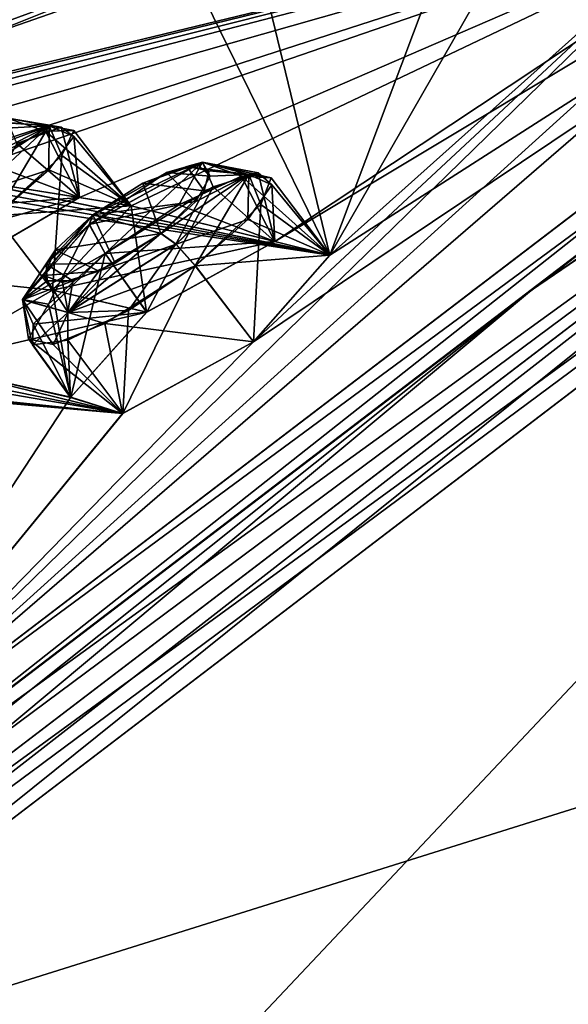
# Model space of a CAD drawing. Units: millimetres. Extents: x -302 to 302, y -60 to 105.
# Drawn here: x 208 to 214, y 76 to 86 of the extents above; entities that cross this region are included whole.
import ezdxf

# ---------------------------------------------------------------- set-up
doc = ezdxf.new("R2010")
doc.units = ezdxf.units.MM
doc.header["$LTSCALE"] = 65.185185
for name, color, linetype in [('13', 7, 'CONTINUOUS'), ('131', 7, 'CONTINUOUS'), ('132', 7, 'CONTINUOUS'), ('14', 7, 'CONTINUOUS'), ('155', 7, 'CONTINUOUS'), ('156', 7, 'CONTINUOUS'), ('16', 7, 'CONTINUOUS'), ('167', 7, 'CONTINUOUS'), ('168', 7, 'CONTINUOUS'), ('17', 7, 'CONTINUOUS'), ('191', 7, 'CONTINUOUS'), ('192', 7, 'CONTINUOUS'), ('201', 7, 'CONTINUOUS'), ('300', 7, 'CONTINUOUS'), ('301', 7, 'CONTINUOUS'), ('324', 7, 'CONTINUOUS'), ('325', 7, 'CONTINUOUS'), ('34', 7, 'CONTINUOUS'), ('35', 7, 'CONTINUOUS'), ('350', 7, 'CONTINUOUS'), ('375', 7, 'CONTINUOUS'), ('39', 7, 'CONTINUOUS'), ('49', 7, 'CONTINUOUS'), ('50', 7, 'CONTINUOUS'), ('51', 7, 'CONTINUOUS'), ('638', 7, 'CONTINUOUS'), ('639', 7, 'CONTINUOUS'), ('7', 7, 'CONTINUOUS'), ('8', 7, 'CONTINUOUS')]:
    doc.layers.add(name, color=color, linetype=linetype)

msp = doc.modelspace()

# ---------------------------------------------------------------- linework, layer by layer
at = {"layer": '13', "linetype": 'Continuous'}
for points in [[(226.509, 81.071, -4.63), (215.394, 59.023, 9.219), (209.601, 68.134, -9.394), (226.509, 81.071, -4.63)], [(209.601, 68.134, 90.894), (229.826, 72.38, 68.469), (226.438, 81.017, 86.172), (209.601, 68.134, 90.894)]]:
    msp.add_3dface(points, dxfattribs=at)
at = {"layer": '131', "linetype": 'Continuous'}
for points in [[(209.771, 84.38, 0.845), (210.76, 84, 0.61), (210.419, 84.675, 0.272), (209.771, 84.38, 0.845)], [(210.76, 84, 0.61), (211.328, 83.859, -0.9), (210.419, 84.675, 0.272), (210.76, 84, 0.61)], [(210.419, 84.675, 0.272), (211.328, 83.859, -0.9), (210.725, 84.656, -0.596), (210.419, 84.675, 0.272)], [(210.725, 84.656, -0.596), (211.328, 83.859, -0.9), (210.617, 84.383, -1.347), (210.725, 84.656, -0.596)], [(209.012, 83.877, 0.916), (210.76, 84, 0.61), (209.771, 84.38, 0.845), (209.012, 83.877, 0.916)], [(210.617, 84.383, -1.347), (210.54, 82.965, -1.977), (209.94, 83.75, -1.977), (210.617, 84.383, -1.347)], [(211.328, 83.859, -0.9), (210.54, 82.965, -1.977), (210.617, 84.383, -1.347), (211.328, 83.859, -0.9)], [(209.439, 83.27, 1.044), (210.76, 84, 0.61), (209.012, 83.877, 0.916), (209.439, 83.27, 1.044)]]:
    msp.add_3dface(points, dxfattribs=at)
at = {"layer": '132', "linetype": 'Continuous'}
for points in [[(209.439, 83.27, 1.044), (209.012, 83.877, 0.916), (208.27, 83.149, 0.094), (209.439, 83.27, 1.044)], [(210.54, 82.965, -1.977), (209.194, 82.227, -1.517), (209.94, 83.75, -1.977), (210.54, 82.965, -1.977)], [(209.94, 83.75, -1.977), (209.194, 82.227, -1.517), (209.252, 83.287, -1.935), (209.94, 83.75, -1.977)], [(208.654, 82.392, 0.006), (209.439, 83.27, 1.044), (208.27, 83.149, 0.094), (208.654, 82.392, 0.006)], [(209.252, 83.287, -1.935), (209.194, 82.227, -1.517), (208.625, 82.983, -1.46), (209.252, 83.287, -1.935)], [(208.263, 82.935, -0.699), (208.654, 82.392, 0.006), (208.27, 83.149, 0.094), (208.263, 82.935, -0.699)], [(208.625, 82.983, -1.46), (208.654, 82.392, 0.006), (208.263, 82.935, -0.699), (208.625, 82.983, -1.46)], [(209.194, 82.227, -1.517), (208.654, 82.392, 0.006), (208.625, 82.983, -1.46), (209.194, 82.227, -1.517)]]:
    msp.add_3dface(points, dxfattribs=at)
at = {"layer": '14', "linetype": 'Continuous'}
for points in [[(227.113, 82.316, 85.886), (209.216, 68.634, 91.196), (226.438, 81.017, 86.172), (227.113, 82.316, 85.886)], [(226.438, 81.017, 86.172), (209.216, 68.634, 91.196), (209.428, 68.356, 91.122), (226.438, 81.017, 86.172)], [(209.601, 68.134, 90.894), (226.438, 81.017, 86.172), (209.428, 68.356, 91.122), (209.601, 68.134, 90.894)]]:
    msp.add_3dface(points, dxfattribs=at)
at = {"layer": '155', "linetype": 'Continuous'}
for points in [[(209.013, 83.878, 80.583), (208.656, 82.393, 81.494), (208.426, 83.354, 81.039), (209.013, 83.878, 80.583)], [(209.44, 83.271, 80.456), (208.656, 82.393, 81.494), (209.013, 83.878, 80.583), (209.44, 83.271, 80.456)], [(209.007, 83.153, 83.308), (210.541, 82.966, 83.477), (209.942, 83.751, 83.477), (209.007, 83.153, 83.308)], [(208.426, 83.354, 81.039), (208.656, 82.393, 81.494), (208.221, 82.998, 81.855), (208.426, 83.354, 81.039)], [(208.475, 82.939, 82.739), (209.192, 82.227, 83.014), (209.007, 83.153, 83.308), (208.475, 82.939, 82.739)], [(209.192, 82.227, 83.014), (210.541, 82.966, 83.477), (209.007, 83.153, 83.308), (209.192, 82.227, 83.014)], [(208.656, 82.393, 81.494), (209.192, 82.227, 83.014), (208.221, 82.998, 81.855), (208.656, 82.393, 81.494)], [(208.221, 82.998, 81.855), (209.192, 82.227, 83.014), (208.475, 82.939, 82.739), (208.221, 82.998, 81.855)]]:
    msp.add_3dface(points, dxfattribs=at)
at = {"layer": '156', "linetype": 'Continuous'}
for points in [[(210.591, 84.709, 81.55), (210.761, 84.001, 80.889), (210.126, 84.564, 80.888), (210.591, 84.709, 81.55)], [(210.729, 84.587, 82.368), (210.761, 84.001, 80.889), (210.591, 84.709, 81.55), (210.729, 84.587, 82.368)], [(209.44, 83.271, 80.456), (209.013, 83.878, 80.583), (210.126, 84.564, 80.888), (209.44, 83.271, 80.456)], [(210.761, 84.001, 80.889), (209.44, 83.271, 80.456), (210.126, 84.564, 80.888), (210.761, 84.001, 80.889)], [(210.484, 84.228, 83.087), (211.329, 83.858, 82.404), (210.729, 84.587, 82.368), (210.484, 84.228, 83.087)], [(211.329, 83.858, 82.404), (210.761, 84.001, 80.889), (210.729, 84.587, 82.368), (211.329, 83.858, 82.404)], [(209.942, 83.751, 83.477), (211.329, 83.858, 82.404), (210.484, 84.228, 83.087), (209.942, 83.751, 83.477)], [(210.541, 82.966, 83.477), (211.329, 83.858, 82.404), (209.942, 83.751, 83.477), (210.541, 82.966, 83.477)]]:
    msp.add_3dface(points, dxfattribs=at)
at = {"layer": '16', "linetype": 'Continuous'}
for points in [[(203.915, 75.572, 90.305), (204.041, 75.407, 90.611), (224.022, 90.247, 84.111), (203.915, 75.572, 90.305)], [(203.915, 75.572, 90.305), (224.022, 90.247, 84.111), (221.109, 88.707, 85.332), (203.915, 75.572, 90.305)], [(204.041, 75.407, 90.611), (204.246, 75.139, 90.745), (224.022, 90.247, 84.111), (204.041, 75.407, 90.611)], [(224.048, 90.266, -2.592), (204.246, 75.139, -9.245), (221.637, 89.11, -3.503), (224.048, 90.266, -2.592)], [(204.041, 75.407, -9.111), (203.915, 75.572, -8.805), (221.637, 89.11, -3.503), (204.041, 75.407, -9.111)], [(204.246, 75.139, -9.245), (204.041, 75.407, -9.111), (221.637, 89.11, -3.503), (204.246, 75.139, -9.245)]]:
    msp.add_3dface(points, dxfattribs=at)
at = {"layer": '167', "linetype": 'Continuous'}
for points in [[(207.76, 84.825, 6.667), (208.746, 84.454, 6.423), (208.396, 85.14, 6.092), (207.76, 84.825, 6.667)], [(208.396, 85.14, 6.092), (209.278, 84.369, 4.903), (208.687, 85.145, 5.217), (208.396, 85.14, 6.092)], [(208.746, 84.454, 6.423), (209.278, 84.369, 4.903), (208.396, 85.14, 6.092), (208.746, 84.454, 6.423)], [(208.687, 85.145, 5.217), (209.278, 84.369, 4.903), (208.566, 84.888, 4.46), (208.687, 85.145, 5.217)], [(208.566, 84.888, 4.46), (208.468, 83.499, 3.816), (207.88, 84.264, 3.827), (208.566, 84.888, 4.46)], [(209.278, 84.369, 4.903), (208.468, 83.499, 3.816), (208.566, 84.888, 4.46), (209.278, 84.369, 4.903)], [(207.006, 84.314, 6.74), (208.746, 84.454, 6.423), (207.76, 84.825, 6.667), (207.006, 84.314, 6.74)], [(207.442, 83.697, 6.86), (208.746, 84.454, 6.423), (207.006, 84.314, 6.74), (207.442, 83.697, 6.86)]]:
    msp.add_3dface(points, dxfattribs=at)
at = {"layer": '168', "linetype": 'Continuous'}
msp.add_3dface([(208.468, 83.499, 3.816), (207.136, 82.732, 4.283), (207.88, 84.264, 3.827), (208.468, 83.499, 3.816)], dxfattribs=at)
at = {"layer": '17', "linetype": 'Continuous'}
for points in [[(209.216, 68.634, -9.696), (227.204, 82.386, -4.328), (209.428, 68.356, -9.622), (209.216, 68.634, -9.696)], [(227.204, 82.386, -4.328), (209.601, 68.134, -9.394), (209.428, 68.356, -9.622), (227.204, 82.386, -4.328)], [(227.204, 82.386, -4.328), (226.509, 81.071, -4.63), (209.601, 68.134, -9.394), (227.204, 82.386, -4.328)]]:
    msp.add_3dface(points, dxfattribs=at)
at = {"layer": '191', "linetype": 'Continuous'}
for points in [[(206.953, 83.656, 77.502), (208.469, 83.5, 77.684), (207.881, 84.265, 77.672), (206.953, 83.656, 77.502)], [(207.134, 82.731, 77.213), (208.469, 83.5, 77.684), (206.953, 83.656, 77.502), (207.134, 82.731, 77.213)]]:
    msp.add_3dface(points, dxfattribs=at)
at = {"layer": '192', "linetype": 'Continuous'}
for points in [[(208.559, 85.182, 75.724), (208.747, 84.455, 75.077), (208.102, 85.013, 75.06), (208.559, 85.182, 75.724)], [(208.687, 85.083, 76.552), (208.747, 84.455, 75.077), (208.559, 85.182, 75.724), (208.687, 85.083, 76.552)], [(208.431, 84.739, 77.279), (209.278, 84.368, 76.601), (208.687, 85.083, 76.552), (208.431, 84.739, 77.279)], [(209.278, 84.368, 76.601), (208.747, 84.455, 75.077), (208.687, 85.083, 76.552), (209.278, 84.368, 76.601)], [(208.747, 84.455, 75.077), (207.443, 83.698, 74.64), (208.102, 85.013, 75.06), (208.747, 84.455, 75.077)], [(207.881, 84.265, 77.672), (209.278, 84.368, 76.601), (208.431, 84.739, 77.279), (207.881, 84.265, 77.672)], [(208.469, 83.5, 77.684), (209.278, 84.368, 76.601), (207.881, 84.265, 77.672), (208.469, 83.5, 77.684)]]:
    msp.add_3dface(points, dxfattribs=at)
at = {"layer": '201', "linetype": 'Continuous'}
for points in [[(209.853, 84.775, -0.122), (210.032, 84.524, -1.205), (209.399, 84.602, 0.257), (209.853, 84.775, -0.122)], [(209.978, 84.786, 81.835), (209.645, 84.714, 81.397), (210.095, 84.676, 82.382), (209.978, 84.786, 81.835)], [(210.084, 84.731, -0.7), (210.032, 84.524, -1.205), (209.853, 84.775, -0.122), (210.084, 84.731, -0.7)], [(209.645, 84.714, 81.397), (208.885, 84.276, 81.197), (209.948, 84.413, 82.866), (209.645, 84.714, 81.397)], [(210.095, 84.676, 82.382), (209.645, 84.714, 81.397), (209.948, 84.413, 82.866), (210.095, 84.676, 82.382)], [(209.587, 84.082, -1.629), (208.884, 84.275, 0.303), (209.399, 84.602, 0.257), (209.587, 84.082, -1.629)], [(210.032, 84.524, -1.205), (209.587, 84.082, -1.629), (209.399, 84.602, 0.257), (210.032, 84.524, -1.205)], [(209.948, 84.413, 82.866), (208.885, 84.276, 81.197), (209.588, 84.083, 83.129), (209.948, 84.413, 82.866)], [(208.402, 83.767, -0.243), (208.884, 84.275, 0.303), (209.116, 83.778, -1.601), (208.402, 83.767, -0.243)], [(209.588, 84.083, 83.129), (208.885, 84.276, 81.197), (208.5, 83.916, 81.5), (209.588, 84.083, 83.129)], [(209.116, 83.778, -1.601), (208.884, 84.275, 0.303), (209.587, 84.082, -1.629), (209.116, 83.778, -1.601)], [(208.946, 83.695, 83.016), (209.588, 84.083, 83.129), (208.5, 83.916, 81.5), (208.946, 83.695, 83.016)], [(208.379, 83.65, 82.042), (208.946, 83.695, 83.016), (208.5, 83.916, 81.5), (208.379, 83.65, 82.042)], [(208.677, 83.596, -1.281), (208.402, 83.767, -0.243), (209.116, 83.778, -1.601), (208.677, 83.596, -1.281)], [(208.415, 83.595, -0.771), (208.402, 83.767, -0.243), (208.677, 83.596, -1.281), (208.415, 83.595, -0.771)], [(208.571, 83.576, 82.633), (208.946, 83.695, 83.016), (208.379, 83.65, 82.042), (208.571, 83.576, 82.633)]]:
    msp.add_3dface(points, dxfattribs=at)
at = {"layer": '300', "linetype": 'Continuous'}
for points in [[(208.848, 84.175, 0.695), (209.771, 84.38, 0.845), (210.017, 84.819, 0.302), (208.848, 84.175, 0.695)], [(208.884, 84.275, 0.303), (208.848, 84.175, 0.695), (210.017, 84.819, 0.302), (208.884, 84.275, 0.303)], [(209.399, 84.602, 0.257), (208.884, 84.275, 0.303), (210.017, 84.819, 0.302), (209.399, 84.602, 0.257)], [(209.853, 84.775, -0.122), (209.399, 84.602, 0.257), (210.017, 84.819, 0.302), (209.853, 84.775, -0.122)], [(209.771, 84.38, 0.845), (210.419, 84.675, 0.272), (210.017, 84.819, 0.302), (209.771, 84.38, 0.845)], [(209.853, 84.775, -0.122), (210.017, 84.819, 0.302), (210.492, 84.691, -0.998), (209.853, 84.775, -0.122)], [(210.084, 84.731, -0.7), (209.853, 84.775, -0.122), (210.492, 84.691, -0.998), (210.084, 84.731, -0.7)], [(210.419, 84.675, 0.272), (210.725, 84.656, -0.596), (210.017, 84.819, 0.302), (210.419, 84.675, 0.272)], [(210.017, 84.819, 0.302), (210.725, 84.656, -0.596), (210.492, 84.691, -0.998), (210.017, 84.819, 0.302)], [(210.032, 84.524, -1.205), (210.084, 84.731, -0.7), (210.492, 84.691, -0.998), (210.032, 84.524, -1.205)], [(210.492, 84.691, -0.998), (209.94, 83.75, -1.977), (209.742, 83.973, -1.88), (210.492, 84.691, -0.998)], [(210.032, 84.524, -1.205), (210.492, 84.691, -0.998), (209.742, 83.973, -1.88), (210.032, 84.524, -1.205)], [(210.617, 84.383, -1.347), (209.94, 83.75, -1.977), (210.492, 84.691, -0.998), (210.617, 84.383, -1.347)], [(210.725, 84.656, -0.596), (210.617, 84.383, -1.347), (210.492, 84.691, -0.998), (210.725, 84.656, -0.596)], [(209.587, 84.082, -1.629), (210.032, 84.524, -1.205), (209.742, 83.973, -1.88), (209.587, 84.082, -1.629)], [(209.012, 83.877, 0.916), (209.771, 84.38, 0.845), (208.848, 84.175, 0.695), (209.012, 83.877, 0.916)]]:
    msp.add_3dface(points, dxfattribs=at)
at = {"layer": '301', "linetype": 'Continuous'}
for points in [[(208.884, 84.275, 0.303), (208.402, 83.767, -0.243), (208.848, 84.175, 0.695), (208.884, 84.275, 0.303)], [(209.012, 83.877, 0.916), (208.848, 84.175, 0.695), (208.158, 83.4, -0.231), (209.012, 83.877, 0.916)], [(208.848, 84.175, 0.695), (208.402, 83.767, -0.243), (208.158, 83.4, -0.231), (208.848, 84.175, 0.695)], [(209.116, 83.778, -1.601), (209.587, 84.082, -1.629), (208.628, 83.268, -1.532), (209.116, 83.778, -1.601)], [(209.587, 84.082, -1.629), (209.742, 83.973, -1.88), (208.628, 83.268, -1.532), (209.587, 84.082, -1.629)], [(209.742, 83.973, -1.88), (209.252, 83.287, -1.935), (208.628, 83.268, -1.532), (209.742, 83.973, -1.88)], [(209.94, 83.75, -1.977), (209.252, 83.287, -1.935), (209.742, 83.973, -1.88), (209.94, 83.75, -1.977)], [(208.27, 83.149, 0.094), (209.012, 83.877, 0.916), (208.158, 83.4, -0.231), (208.27, 83.149, 0.094)], [(208.402, 83.767, -0.243), (208.415, 83.595, -0.771), (208.158, 83.4, -0.231), (208.402, 83.767, -0.243)], [(208.677, 83.596, -1.281), (209.116, 83.778, -1.601), (208.628, 83.268, -1.532), (208.677, 83.596, -1.281)], [(208.415, 83.595, -0.771), (208.677, 83.596, -1.281), (208.158, 83.4, -0.231), (208.415, 83.595, -0.771)], [(208.677, 83.596, -1.281), (208.628, 83.268, -1.532), (208.158, 83.4, -0.231), (208.677, 83.596, -1.281)], [(208.263, 82.935, -0.699), (208.27, 83.149, 0.094), (208.158, 83.4, -0.231), (208.263, 82.935, -0.699)], [(208.628, 83.268, -1.532), (208.263, 82.935, -0.699), (208.158, 83.4, -0.231), (208.628, 83.268, -1.532)], [(208.625, 82.983, -1.46), (208.263, 82.935, -0.699), (208.628, 83.268, -1.532), (208.625, 82.983, -1.46)], [(209.252, 83.287, -1.935), (208.625, 82.983, -1.46), (208.628, 83.268, -1.532), (209.252, 83.287, -1.935)]]:
    msp.add_3dface(points, dxfattribs=at)
at = {"layer": '324', "linetype": 'Continuous'}
for points in [[(208.5, 83.916, 81.5), (208.885, 84.276, 81.197), (208.159, 83.401, 81.732), (208.5, 83.916, 81.5)], [(208.885, 84.276, 81.197), (208.849, 84.176, 80.805), (208.159, 83.401, 81.732), (208.885, 84.276, 81.197)], [(208.849, 84.176, 80.805), (208.426, 83.354, 81.039), (208.159, 83.401, 81.732), (208.849, 84.176, 80.805)], [(209.013, 83.878, 80.583), (208.426, 83.354, 81.039), (208.849, 84.176, 80.805), (209.013, 83.878, 80.583)], [(209.588, 84.083, 83.129), (208.946, 83.695, 83.016), (209.743, 83.974, 83.38), (209.588, 84.083, 83.129)], [(208.379, 83.65, 82.042), (208.5, 83.916, 81.5), (208.159, 83.401, 81.732), (208.379, 83.65, 82.042)], [(208.63, 83.269, 83.033), (209.942, 83.751, 83.477), (209.743, 83.974, 83.38), (208.63, 83.269, 83.033)], [(208.946, 83.695, 83.016), (208.63, 83.269, 83.033), (209.743, 83.974, 83.38), (208.946, 83.695, 83.016)], [(209.007, 83.153, 83.308), (209.942, 83.751, 83.477), (208.63, 83.269, 83.033), (209.007, 83.153, 83.308)], [(208.379, 83.65, 82.042), (208.159, 83.401, 81.732), (208.63, 83.269, 83.033), (208.379, 83.65, 82.042)], [(208.571, 83.576, 82.633), (208.379, 83.65, 82.042), (208.63, 83.269, 83.033), (208.571, 83.576, 82.633)], [(208.946, 83.695, 83.016), (208.571, 83.576, 82.633), (208.63, 83.269, 83.033), (208.946, 83.695, 83.016)], [(208.426, 83.354, 81.039), (208.221, 82.998, 81.855), (208.159, 83.401, 81.732), (208.426, 83.354, 81.039)], [(208.221, 82.998, 81.855), (208.475, 82.939, 82.739), (208.159, 83.401, 81.732), (208.221, 82.998, 81.855)], [(208.159, 83.401, 81.732), (208.475, 82.939, 82.739), (208.63, 83.269, 83.033), (208.159, 83.401, 81.732)], [(208.475, 82.939, 82.739), (209.007, 83.153, 83.308), (208.63, 83.269, 83.033), (208.475, 82.939, 82.739)]]:
    msp.add_3dface(points, dxfattribs=at)
at = {"layer": '325', "linetype": 'Continuous'}
for points in [[(209.013, 83.878, 80.583), (208.849, 84.176, 80.805), (210.017, 84.82, 81.197), (209.013, 83.878, 80.583)], [(208.849, 84.176, 80.805), (209.645, 84.714, 81.397), (210.017, 84.82, 81.197), (208.849, 84.176, 80.805)], [(210.126, 84.564, 80.888), (209.013, 83.878, 80.583), (210.017, 84.82, 81.197), (210.126, 84.564, 80.888)], [(209.645, 84.714, 81.397), (209.978, 84.786, 81.835), (210.017, 84.82, 81.197), (209.645, 84.714, 81.397)], [(209.978, 84.786, 81.835), (210.095, 84.676, 82.382), (210.017, 84.82, 81.197), (209.978, 84.786, 81.835)], [(210.591, 84.709, 81.55), (210.126, 84.564, 80.888), (210.017, 84.82, 81.197), (210.591, 84.709, 81.55)], [(210.493, 84.693, 82.497), (210.591, 84.709, 81.55), (210.017, 84.82, 81.197), (210.493, 84.693, 82.497)], [(210.095, 84.676, 82.382), (210.493, 84.693, 82.497), (210.017, 84.82, 81.197), (210.095, 84.676, 82.382)], [(208.885, 84.276, 81.197), (209.645, 84.714, 81.397), (208.849, 84.176, 80.805), (208.885, 84.276, 81.197)], [(209.948, 84.413, 82.866), (209.588, 84.083, 83.129), (210.493, 84.693, 82.497), (209.948, 84.413, 82.866)], [(209.588, 84.083, 83.129), (209.743, 83.974, 83.38), (210.493, 84.693, 82.497), (209.588, 84.083, 83.129)], [(209.743, 83.974, 83.38), (210.484, 84.228, 83.087), (210.493, 84.693, 82.497), (209.743, 83.974, 83.38)], [(210.095, 84.676, 82.382), (209.948, 84.413, 82.866), (210.493, 84.693, 82.497), (210.095, 84.676, 82.382)], [(210.484, 84.228, 83.087), (210.729, 84.587, 82.368), (210.493, 84.693, 82.497), (210.484, 84.228, 83.087)], [(210.729, 84.587, 82.368), (210.591, 84.709, 81.55), (210.493, 84.693, 82.497), (210.729, 84.587, 82.368)], [(209.942, 83.751, 83.477), (210.484, 84.228, 83.087), (209.743, 83.974, 83.38), (209.942, 83.751, 83.477)]]:
    msp.add_3dface(points, dxfattribs=at)
at = {"layer": '34', "linetype": 'Continuous'}
for points in [[(205.939, 78.249, 87.475), (223.443, 91.621, 80.191), (210.541, 82.966, 83.477), (205.939, 78.249, 87.475)], [(210.541, 82.966, 83.477), (223.443, 91.621, 80.191), (211.329, 83.858, 82.404), (210.541, 82.966, 83.477)], [(223.443, 91.621, 80.191), (216.501, 87.811, 80.122), (210.761, 84.001, 80.889), (223.443, 91.621, 80.191)], [(211.329, 83.858, 82.404), (223.443, 91.621, 80.191), (210.761, 84.001, 80.889), (211.329, 83.858, 82.404)], [(203.815, 84.738, 57.631), (210.44, 87.614, 66.695), (211.773, 88.435, 66.79), (203.815, 84.738, 57.631)], [(203.815, 84.738, 57.631), (211.773, 88.435, 66.79), (209.142, 88.223, 58.447), (203.815, 84.738, 57.631)], [(208.765, 88.15, 57.2), (203.815, 84.738, 57.631), (209.142, 88.223, 58.447), (208.765, 88.15, 57.2)], [(207.747, 87.742, 55.11), (203.815, 84.738, 57.631), (208.765, 88.15, 57.2), (207.747, 87.742, 55.11)], [(203.815, 84.738, 57.631), (216.501, 87.811, 80.122), (210.543, 87.086, 69.401), (203.815, 84.738, 57.631)], [(216.501, 87.811, 80.122), (203.815, 84.738, 57.631), (204.871, 84.96, 61.036), (216.501, 87.811, 80.122)], [(205.286, 84.992, 62.525), (216.501, 87.811, 80.122), (204.871, 84.96, 61.036), (205.286, 84.992, 62.525)], [(205.719, 85.012, 64.038), (216.501, 87.811, 80.122), (205.286, 84.992, 62.525), (205.719, 85.012, 64.038)], [(206.888, 84.703, 69.264), (216.501, 87.811, 80.122), (205.672, 84.729, 65.315), (206.888, 84.703, 69.264)], [(205.672, 84.729, 65.315), (216.501, 87.811, 80.122), (205.719, 85.012, 64.038), (205.672, 84.729, 65.315)], [(207.385, 84.672, 70.797), (216.501, 87.811, 80.122), (206.888, 84.703, 69.264), (207.385, 84.672, 70.797)], [(208.747, 84.455, 75.077), (216.501, 87.811, 80.122), (207.385, 84.672, 70.797), (208.747, 84.455, 75.077)], [(209.278, 84.368, 76.601), (216.501, 87.811, 80.122), (208.747, 84.455, 75.077), (209.278, 84.368, 76.601)], [(210.761, 84.001, 80.889), (216.501, 87.811, 80.122), (209.278, 84.368, 76.601), (210.761, 84.001, 80.889)], [(210.44, 87.614, 66.695), (203.815, 84.738, 57.631), (209.823, 86.945, 67.972), (210.44, 87.614, 66.695)], [(209.823, 86.945, 67.972), (203.815, 84.738, 57.631), (210.543, 87.086, 69.401), (209.823, 86.945, 67.972)], [(206.554, 83.828, 71.89), (208.747, 84.455, 75.077), (207.385, 84.672, 70.797), (206.554, 83.828, 71.89)], [(207.443, 83.698, 74.64), (208.747, 84.455, 75.077), (206.554, 83.828, 71.89), (207.443, 83.698, 74.64)], [(208.469, 83.5, 77.684), (210.761, 84.001, 80.889), (209.278, 84.368, 76.601), (208.469, 83.5, 77.684)], [(209.44, 83.271, 80.456), (210.761, 84.001, 80.889), (208.469, 83.5, 77.684), (209.44, 83.271, 80.456)], [(207.134, 82.731, 77.213), (209.44, 83.271, 80.456), (208.469, 83.5, 77.684), (207.134, 82.731, 77.213)], [(208.656, 82.393, 81.494), (209.44, 83.271, 80.456), (207.134, 82.731, 77.213), (208.656, 82.393, 81.494)], [(202.927, 82.879, 64.84), (209.192, 82.227, 83.014), (203.642, 83.177, 65.904), (202.927, 82.879, 64.84)], [(209.192, 82.227, 83.014), (205.232, 83.029, 71.41), (203.642, 83.177, 65.904), (209.192, 82.227, 83.014)], [(209.192, 82.227, 83.014), (207.134, 82.731, 77.213), (205.232, 83.029, 71.41), (209.192, 82.227, 83.014)], [(209.192, 82.227, 83.014), (205.939, 78.249, 87.475), (210.541, 82.966, 83.477), (209.192, 82.227, 83.014)], [(202.109, 82.851, 61.829), (209.192, 82.227, 83.014), (202.511, 82.872, 63.324), (202.109, 82.851, 61.829)], [(205.939, 78.249, 87.475), (209.192, 82.227, 83.014), (202.109, 82.851, 61.829), (205.939, 78.249, 87.475)], [(202.511, 82.872, 63.324), (209.192, 82.227, 83.014), (202.927, 82.879, 64.84), (202.511, 82.872, 63.324)], [(209.192, 82.227, 83.014), (208.656, 82.393, 81.494), (207.134, 82.731, 77.213), (209.192, 82.227, 83.014)]]:
    msp.add_3dface(points, dxfattribs=at)
at = {"layer": '35', "linetype": 'Continuous'}
for points in [[(205.936, 78.247, -5.975), (217.901, 88.588, 1.264), (223.442, 91.62, 1.308), (205.936, 78.247, -5.975)], [(216.504, 87.812, 1.375), (217.901, 88.588, 1.264), (205.936, 78.247, -5.975), (216.504, 87.812, 1.375)], [(215.702, 87.775, 2.786), (216.504, 87.812, 1.375), (205.936, 78.247, -5.975), (215.702, 87.775, 2.786)], [(203.815, 84.738, 23.869), (207.747, 87.742, 26.39), (209.823, 86.945, 13.528), (203.815, 84.738, 23.869)], [(210.54, 82.965, -1.977), (215.702, 87.775, 2.786), (205.936, 78.247, -5.975), (210.54, 82.965, -1.977)], [(210.54, 82.965, -1.977), (211.328, 83.859, -0.9), (215.702, 87.775, 2.786), (210.54, 82.965, -1.977)], [(215.702, 87.775, 2.786), (211.328, 83.859, -0.9), (213.447, 87.553, 6.734), (215.702, 87.775, 2.786)], [(213.447, 87.553, 6.734), (211.328, 83.859, -0.9), (212.683, 87.463, 8.157), (213.447, 87.553, 6.734)], [(212.683, 87.463, 8.157), (211.328, 83.859, -0.9), (210.547, 87.087, 12.095), (212.683, 87.463, 8.157)], [(210.547, 87.087, 12.095), (211.328, 83.859, -0.9), (209.823, 86.945, 13.528), (210.547, 87.087, 12.095)], [(203.815, 84.738, 23.869), (209.823, 86.945, 13.528), (204.87, 84.959, 20.464), (203.815, 84.738, 23.869)], [(209.823, 86.945, 13.528), (211.328, 83.859, -0.9), (204.87, 84.959, 20.464), (209.823, 86.945, 13.528)], [(204.87, 84.959, 20.464), (211.328, 83.859, -0.9), (205.286, 84.991, 18.973), (204.87, 84.959, 20.464)], [(205.286, 84.991, 18.973), (211.328, 83.859, -0.9), (205.718, 85.011, 17.461), (205.286, 84.991, 18.973)], [(205.718, 85.011, 17.461), (211.328, 83.859, -0.9), (205.668, 84.725, 16.179), (205.718, 85.011, 17.461)], [(211.328, 83.859, -0.9), (207.385, 84.673, 10.709), (205.668, 84.725, 16.179), (211.328, 83.859, -0.9)], [(211.328, 83.859, -0.9), (209.278, 84.369, 4.903), (207.385, 84.673, 10.709), (211.328, 83.859, -0.9)], [(208.746, 84.454, 6.423), (207.442, 83.697, 6.86), (207.385, 84.673, 10.709), (208.746, 84.454, 6.423)], [(209.278, 84.369, 4.903), (208.746, 84.454, 6.423), (207.385, 84.673, 10.709), (209.278, 84.369, 4.903)], [(209.278, 84.369, 4.903), (209.439, 83.27, 1.044), (208.468, 83.499, 3.816), (209.278, 84.369, 4.903)], [(210.76, 84, 0.61), (209.439, 83.27, 1.044), (209.278, 84.369, 4.903), (210.76, 84, 0.61)], [(211.328, 83.859, -0.9), (210.76, 84, 0.61), (209.278, 84.369, 4.903), (211.328, 83.859, -0.9)], [(208.468, 83.499, 3.816), (208.654, 82.392, 0.006), (207.136, 82.732, 4.283), (208.468, 83.499, 3.816)], [(209.439, 83.27, 1.044), (208.654, 82.392, 0.006), (208.468, 83.499, 3.816), (209.439, 83.27, 1.044)], [(209.194, 82.227, -1.517), (210.54, 82.965, -1.977), (205.936, 78.247, -5.975), (209.194, 82.227, -1.517)], [(208.654, 82.392, 0.006), (205.936, 78.247, -5.975), (207.136, 82.732, 4.283), (208.654, 82.392, 0.006)], [(208.654, 82.392, 0.006), (209.194, 82.227, -1.517), (205.936, 78.247, -5.975), (208.654, 82.392, 0.006)]]:
    msp.add_3dface(points, dxfattribs=at)
at = {"layer": '350', "linetype": 'Continuous'}
for points in [[(207.76, 84.825, 6.667), (208.396, 85.14, 6.092), (207.991, 85.277, 6.132), (207.76, 84.825, 6.667)], [(207.823, 85.243, 5.715), (207.991, 85.277, 6.132), (208.434, 85.194, 4.82), (207.823, 85.243, 5.715)], [(208.041, 85.22, 5.13), (207.823, 85.243, 5.715), (208.434, 85.194, 4.82), (208.041, 85.22, 5.13)], [(208.396, 85.14, 6.092), (208.687, 85.145, 5.217), (207.991, 85.277, 6.132), (208.396, 85.14, 6.092)], [(207.991, 85.277, 6.132), (208.687, 85.145, 5.217), (208.434, 85.194, 4.82), (207.991, 85.277, 6.132)], [(208.434, 85.194, 4.82), (207.88, 84.264, 3.827), (207.677, 84.491, 3.932), (208.434, 85.194, 4.82)], [(207.976, 85.027, 4.621), (208.434, 85.194, 4.82), (207.677, 84.491, 3.932), (207.976, 85.027, 4.621)], [(208.566, 84.888, 4.46), (207.88, 84.264, 3.827), (208.434, 85.194, 4.82), (208.566, 84.888, 4.46)], [(207.976, 85.027, 4.621), (208.041, 85.22, 5.13), (208.434, 85.194, 4.82), (207.976, 85.027, 4.621)], [(208.687, 85.145, 5.217), (208.566, 84.888, 4.46), (208.434, 85.194, 4.82), (208.687, 85.145, 5.217)]]:
    msp.add_3dface(points, dxfattribs=at)
at = {"layer": '375', "linetype": 'Continuous'}
for points in [[(208.559, 85.182, 75.724), (208.102, 85.013, 75.06), (207.991, 85.277, 75.367), (208.559, 85.182, 75.724)], [(208.435, 85.195, 76.678), (208.559, 85.182, 75.724), (207.991, 85.277, 75.367), (208.435, 85.195, 76.678)], [(208.048, 85.172, 76.55), (208.435, 85.195, 76.678), (207.991, 85.277, 75.367), (208.048, 85.172, 76.55)], [(207.89, 84.921, 77.04), (207.524, 84.594, 77.306), (208.435, 85.195, 76.678), (207.89, 84.921, 77.04)], [(207.524, 84.594, 77.306), (207.678, 84.491, 77.568), (208.435, 85.195, 76.678), (207.524, 84.594, 77.306)], [(207.678, 84.491, 77.568), (208.431, 84.739, 77.279), (208.435, 85.195, 76.678), (207.678, 84.491, 77.568)], [(208.048, 85.172, 76.55), (207.89, 84.921, 77.04), (208.435, 85.195, 76.678), (208.048, 85.172, 76.55)], [(208.431, 84.739, 77.279), (208.687, 85.083, 76.552), (208.435, 85.195, 76.678), (208.431, 84.739, 77.279)], [(208.687, 85.083, 76.552), (208.559, 85.182, 75.724), (208.435, 85.195, 76.678), (208.687, 85.083, 76.552)], [(207.881, 84.265, 77.672), (208.431, 84.739, 77.279), (207.678, 84.491, 77.568), (207.881, 84.265, 77.672)]]:
    msp.add_3dface(points, dxfattribs=at)
at = {"layer": '39', "linetype": 'Continuous'}
for points in [[(206.174, 77.975, 87.747), (223.443, 91.621, 80.191), (205.939, 78.249, 87.475), (206.174, 77.975, 87.747)], [(206.174, 77.975, 87.747), (223.78, 91.426, 80.421), (223.443, 91.621, 80.191), (206.174, 77.975, 87.747)]]:
    msp.add_3dface(points, dxfattribs=at)
at = {"layer": '49', "linetype": 'Continuous'}
for points in [[(207.747, 87.742, 55.11), (210.868, 90.126, 51.183), (203.309, 84.352, 55.685), (207.747, 87.742, 55.11)], [(203.309, 84.352, 55.685), (210.868, 90.126, 51.183), (209.552, 89.121, 49.977), (203.309, 84.352, 55.685)], [(209.552, 89.121, 31.523), (207.747, 87.742, 26.39), (203.309, 84.352, 25.815), (209.552, 89.121, 31.523)]]:
    msp.add_3dface(points, dxfattribs=at)
at = {"layer": '50', "linetype": 'Continuous'}
for points in [[(209.552, 89.121, 31.523), (203.309, 84.352, 25.815), (198.937, 82.089, 40.75), (209.552, 89.121, 31.523)], [(205.348, 86.645, 40.75), (209.552, 89.121, 31.523), (198.937, 82.089, 40.75), (205.348, 86.645, 40.75)]]:
    msp.add_3dface(points, dxfattribs=at)
at = {"layer": '51', "linetype": 'Continuous'}
for points in [[(209.552, 89.121, 49.977), (211.935, 90.941, 40.75), (198.937, 82.089, 40.75), (209.552, 89.121, 49.977)], [(211.935, 90.941, 40.75), (205.348, 86.645, 40.75), (198.937, 82.089, 40.75), (211.935, 90.941, 40.75)], [(203.309, 84.352, 55.685), (209.552, 89.121, 49.977), (198.937, 82.089, 40.75), (203.309, 84.352, 55.685)]]:
    msp.add_3dface(points, dxfattribs=at)
at = {"layer": '638', "linetype": 'Continuous'}
for points in [[(223.776, 91.421, 1.076), (213.407, 83.499, -5.377), (206.166, 77.966, -6.25), (223.776, 91.421, 1.076)], [(206.174, 77.975, 87.747), (222.565, 90.498, 82.103), (223.78, 91.426, 80.421), (206.174, 77.975, 87.747)], [(222.566, 90.497, -0.603), (213.407, 83.499, -5.377), (223.776, 91.421, 1.076), (222.566, 90.497, -0.603)], [(213.406, 83.501, 86.877), (222.565, 90.498, 82.103), (206.174, 77.975, 87.747), (213.406, 83.501, 86.877)], [(203.589, 76, 88.504), (213.406, 83.501, 86.877), (206.174, 77.975, 87.747), (203.589, 76, 88.504)], [(213.407, 83.499, -5.377), (203.59, 75.998, -7.004), (206.166, 77.966, -6.25), (213.407, 83.499, -5.377)]]:
    msp.add_3dface(points, dxfattribs=at)
at = {"layer": '639', "linetype": 'Continuous'}
for points in [[(223.776, 91.421, 1.076), (205.936, 78.247, -5.975), (223.442, 91.62, 1.308), (223.776, 91.421, 1.076)], [(223.776, 91.421, 1.076), (206.166, 77.966, -6.25), (205.936, 78.247, -5.975), (223.776, 91.421, 1.076)]]:
    msp.add_3dface(points, dxfattribs=at)
at = {"layer": '7', "linetype": 'Continuous'}
for points in [[(204.246, 75.139, -9.245), (224.048, 90.266, -2.592), (206.729, 71.889, -9.526), (204.246, 75.139, -9.245)], [(204.246, 75.139, 90.745), (227.113, 82.316, 85.886), (224.022, 90.247, 84.111), (204.246, 75.139, 90.745)], [(206.729, 71.889, -9.526), (224.048, 90.266, -2.592), (209.216, 68.634, -9.696), (206.729, 71.889, -9.526)], [(209.216, 68.634, -9.696), (224.048, 90.266, -2.592), (227.204, 82.386, -4.328), (209.216, 68.634, -9.696)], [(227.113, 82.316, 85.886), (204.246, 75.139, 90.745), (206.729, 71.889, 91.026), (227.113, 82.316, 85.886)], [(209.216, 68.634, 91.196), (227.113, 82.316, 85.886), (206.729, 71.889, 91.026), (209.216, 68.634, 91.196)]]:
    msp.add_3dface(points, dxfattribs=at)
at = {"layer": '8', "linetype": 'Continuous'}
for points in [[(213.406, 83.501, 86.877), (221.109, 88.707, 85.332), (222.565, 90.498, 82.103), (213.406, 83.501, 86.877)], [(222.566, 90.497, -0.603), (221.637, 89.11, -3.503), (213.407, 83.499, -5.377), (222.566, 90.497, -0.603)], [(221.637, 89.11, -3.503), (203.915, 75.572, -8.805), (213.407, 83.499, -5.377), (221.637, 89.11, -3.503)], [(203.589, 76, 88.504), (203.75, 75.788, 89.405), (221.109, 88.707, 85.332), (203.589, 76, 88.504)], [(203.589, 76, 88.504), (221.109, 88.707, 85.332), (213.406, 83.501, 86.877), (203.589, 76, 88.504)], [(203.75, 75.788, 89.405), (203.915, 75.572, 90.305), (221.109, 88.707, 85.332), (203.75, 75.788, 89.405)], [(203.75, 75.788, -7.905), (203.59, 75.998, -7.004), (213.407, 83.499, -5.377), (203.75, 75.788, -7.905)], [(203.915, 75.572, -8.805), (203.75, 75.788, -7.905), (213.407, 83.499, -5.377), (203.915, 75.572, -8.805)]]:
    msp.add_3dface(points, dxfattribs=at)

doc.saveas('drawing.dxf')
